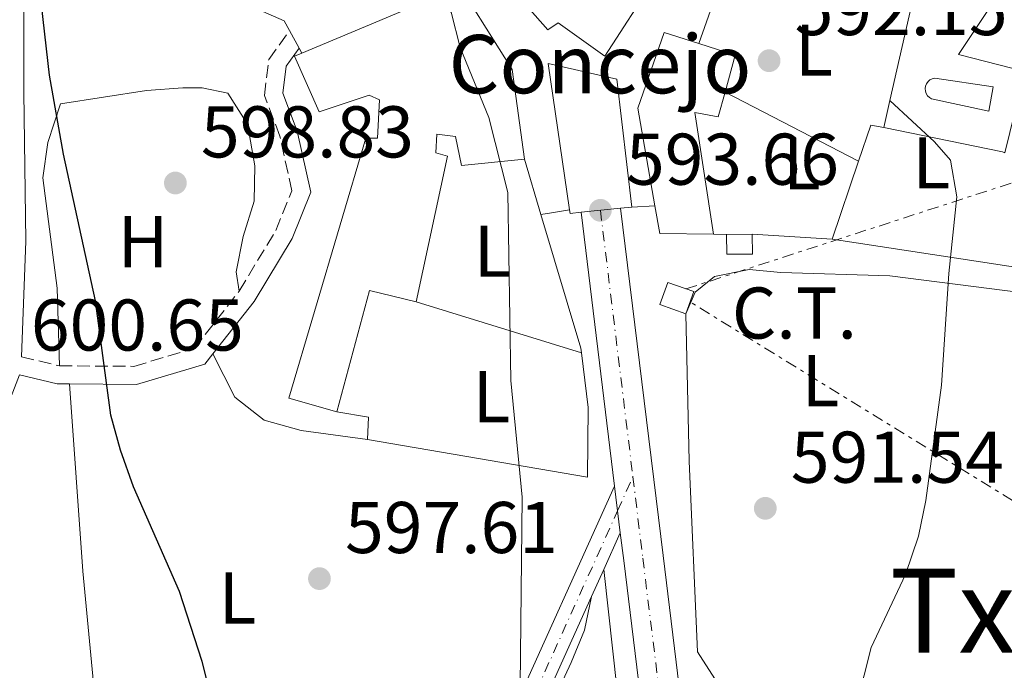
# Model space of a CAD drawing. Units: metres. Extents: x 569950 to 573400, y 4726462 to 4728821.
# Drawn here: x 570852 to 570987, y 4727596 to 4727685 of the extents above; entities that cross this region are included whole.
import ezdxf
from ezdxf.enums import TextEntityAlignment as Align

# ---------------------------------------------------------------- set-up
doc = ezdxf.new("R2010")
doc.units = ezdxf.units.M
doc.header["$MEASUREMENT"] = 0
for name, pattern in [('DGN Style 3', [2.435890702152634, 1.739921930109024, -0.6959687720436097]), ('DGN Style 4', [2.7856150101045474, 1.391937544087219, -0.6959687720436097, 0.001739921930109024, -0.6959687720436097]), ('DGN Style 7', [3.4798438602180486, 1.565929737098122, -0.6959687720436097, 0.5219765790327072, -0.6959687720436097])]:
    doc.linetypes.add(name, pattern=pattern)
for name, color, linetype, lineweight in [('Camino', 7, 'DGN Style 3', 0), ('Carretera', 9, 'Continuous', 0), ('construcción singular', 1, 'Continuous', 0), ('Cota de punto acotado terreno', 7, 'Continuous', 0), ('Curva de nivel directora', 30, 'Continuous', 30), ('Curva de nivel intermedia', 30, 'Continuous', 0), ('destino de construcciones', 7, 'Continuous', 0), ('Edificio', 1, 'Continuous', 13), ('Eje de carretera', 7, 'DGN Style 4', 0), ('Eje pista pavimentada', 7, 'DGN Style 4', 0), ('Etiqueta de uso rústico', 92, 'Continuous', 0), ('Línea  de muro-pared o tapia', 1, 'Continuous', 13), ('Línea blanca (vial)', 7, 'Continuous', 13), ('Línea de asfalto', 7, 'Continuous', 13), ('Línea de cambio de uso (parcela vista)', 92, 'Continuous', 0), ('Línea de muro de contención', 1, 'Continuous', 13), ('Línea de pavimento', 1, 'Continuous', 0), ('Línea de pista pavimentada', 7, 'Continuous', 0), ('Línea eléctrica', 6, 'DGN Style 7', 0), ('Margen derecho', 7, 'Continuous', 0), ('pavimentado', 23, 'Continuous', 0), ('Piscina', 1, 'Continuous', 0), ('Punto acotado terreno (símbolo)', 7, 'Continuous', 0), ('Texto de Área (paraje) menor', 7, 'Continuous', 0), ('Transformador', 7, 'Continuous', 0)]:
    doc.layers.add(name, color=color, linetype=linetype, lineweight=lineweight)
doc.styles.add('Style-Arial', font='arial.ttf')

# ---------------------------------------------------------------- blocks, each defined once
blk = doc.blocks.new('5PATER')
at = {"layer": 'Punto acotado terreno (símbolo)', "linetype": 'Continuous', "lineweight": 0}
h = blk.add_hatch(color=51, dxfattribs=at)
edge = h.paths.add_edge_path()
edge.add_ellipse((0, 0), major_axis=(-0.1095731443231308, -0.1110710700762829), ratio=0.9994222409660317, start_angle=0, end_angle=360)

msp = doc.modelspace()

# ---------------------------------------------------------------- linework, layer by layer
at = {"layer": 'Camino', "color": 7, "linetype": 'DGN Style 3', "lineweight": 0, "elevation": 600.3000000000029, "flags": 128}
msp.add_lwpolyline([(570852.5000000002, 4727639.310000001), (570857.6900000003, 4727638.100000001)], dxfattribs=at)
at = {"layer": 'Camino', "color": 7, "linetype": 'DGN Style 3', "lineweight": 0}
for points in [[(570882.2899999986, 4727648.330000001, 597.8699999999953), (570887.3199999998, 4727656.640000002, 597.2599999999948), (570889.5100000004, 4727662.070000002, 596.6499999999943), (570887.8599999986, 4727669.540000001, 596.0500000000029), (570885.7499999986, 4727675.100000001, 596.0500000000029), (570886.3399999987, 4727680.040000002, 596.0500000000029), (570889.1900000008, 4727684.020000001, 596.0500000000029)], [(570857.6900000003, 4727638.100000001, 600.3000000000029), (570867.8799999983, 4727638.020000001, 599.0800000000017), (570876.1399999995, 4727640.480000001, 598.4799999999959), (570882.2899999986, 4727648.330000001, 597.8699999999953)]]:
    msp.add_polyline3d(points, dxfattribs=at)
at = {"layer": 'Carretera', "color": 9, "linetype": 'Continuous', "lineweight": 0}
msp.add_polyline3d([(570937.3700000006, 4727591.590000001, 593.0599999999977), (570934.9299999997, 4727611.439999999, 593.6000000000058), (570934.4600000003, 4727615.220000001, 593.6100000000006), (570933.6800000003, 4727621.630000002, 593.6100000000006), (570929.1200000005, 4727659.12, 593.6600000000036), (570934.5100000018, 4727659.679999999, 593.6600000000036), (570940.3099999976, 4727612.100000001, 593.6000000000058), (570942.7600000018, 4727592.259999999, 593.0599999999977)], dxfattribs=at)
at = {"layer": 'construcción singular', "color": 1, "linetype": 'Continuous', "lineweight": 0}
msp.add_polyline3d([(570929.1200000001, 4727659.119999999, 599.6300000000047), (570927.5999999996, 4727658.970000001, 599.7400000000052), (570927.5199999996, 4727659.460000001, 599.7100000000064), (570924.5700000003, 4727679.480000001, 598.529999999999), (570933.9800000004, 4727677.33, 598.529999999999), (570936.0300000003, 4727659.83, 599.1300000000047), (570934.5099999999, 4727659.680000001, 599.2400000000052)], close=True, dxfattribs=at)
at = {"layer": 'Curva de nivel directora', "color": 30, "linetype": 'Continuous', "lineweight": 30, "elevation": 600.0000000000001, "flags": 128}
msp.add_lwpolyline([(570878.5600000002, 4727592.380000001), (570877.2199999992, 4727597.580000003), (570874.11, 4727607.190000001), (570867.8299999991, 4727621.529999999), (570866.0299999998, 4727626.520000001), (570864.7299999989, 4727631.34), (570862.61, 4727646.970000001), (570858.229999999, 4727667.070000002), (570856.3099999991, 4727677.9), (570854.5599999989, 4727693.600000001), (570853.7299999996, 4727698.550000002), (570851.8699999999, 4727703.42), (570847.2400000008, 4727712.340000001), (570842.0099999983, 4727721.350000001), (570836.4000000003, 4727730.300000003), (570827.5299999989, 4727742.730000002)], dxfattribs=at)
at = {"layer": 'Curva de nivel intermedia', "color": 30, "linetype": 'Continuous', "lineweight": 0, "flags": 128}
for points, elevation in [([(570921.7199999993, 4727585.51), (570920.7400000005, 4727594.27), (570921.0199999998, 4727620.11), (570919.4999999999, 4727636.069999999), (570919.0599999995, 4727661.84), (570916.4800000001, 4727672.08), (570912.5599999996, 4727681.699999998), (570911.3000000011, 4727686.54), (570909.3200000008, 4727687.279999999), (570906.0799999997, 4727690.960000001)], 595.0000000000001), ([(570964.9600000011, 4727584.350000001), (570968.8100000002, 4727599.54), (570973.5000000017, 4727609.52), (570975.2899999999, 4727614.75), (570976.2700000012, 4727619.660000001), (570978.4500000004, 4727635.449999998), (570979.4200000005, 4727650.75), (570980.5400000004, 4727661.230000001), (570979.6500000008, 4727666.239999999), (570977.4800000004, 4727668.77), (570971.3600000005, 4727674.409999999)], 590.0000000000001)]:
    msp.add_lwpolyline(points, dxfattribs=dict(at, elevation=elevation))
at = {"layer": 'Edificio', "color": 51, "linetype": 'Continuous', "lineweight": 13, "extrusion": (0.02082264991280312, 0.06521811105389216, 0.9976537551882273), "elevation": 320813.189973778, "flags": 128}
msp.add_lwpolyline([(894033.1782649432, -4666341.354852568), (894027.9505981592, -4666341.354852567), (894027.7452675515, -4666336.09642701)], dxfattribs=at)
at = {"layer": 'Edificio', "color": 51, "linetype": 'Continuous', "lineweight": 13, "extrusion": (0.06496930210803822, 0.07154514236566618, 0.995319186184749), "elevation": 375930.7345199084, "flags": 128}
msp.add_lwpolyline([(2755583.018823361, -3865509.134860321), (2755582.630188129, -3865508.824436971), (2755581.605757741, -3865509.962655923)], dxfattribs=at)
at = {"layer": 'Edificio', "color": 51, "linetype": 'Continuous', "lineweight": 13, "extrusion": (0.07139884731478516, 0.007418062069179037, 0.9974202609518507), "elevation": 76431.83297159958, "flags": 128}
msp.add_lwpolyline([(4643347.997188441, -1053659.682465832), (4643347.997188441, -1053665.115494453)], dxfattribs=at)
at = {"layer": 'Edificio', "color": 51, "linetype": 'Continuous', "lineweight": 13, "extrusion": (0.07148530720688459, 0.007054471103729509, 0.9974167059413954), "elevation": 74762.25943005753, "flags": 128}
msp.add_lwpolyline([(4648736.272860202, -1029754.48222087), (4648736.272860203, -1029756.013560153)], dxfattribs=at)
at = {"layer": 'Edificio', "color": 51, "linetype": 'Continuous', "lineweight": 13, "extrusion": (0.08225455430081458, 0.04842964971057125, 0.9954339542760665), "elevation": 276517.5334249963, "flags": 128}
msp.add_lwpolyline([(3784282.499464792, -2877404.608539831), (3784286.29956682, -2877398.322712552), (3784289.922693749, -2877399.684641796)], dxfattribs=at)
at = {"layer": 'Edificio', "color": 1, "linetype": 'Continuous', "lineweight": 13, "elevation": 595.179999999993, "flags": 128}
msp.add_lwpolyline([(570952.54, 4727653.4), (570949.04, 4727653.369999999), (570949.0199999996, 4727656.08), (570952.5199999996, 4727656.100000001), (570952.54, 4727653.4)], close=True, dxfattribs=at)
at = {"layer": 'Edificio', "color": 51, "linetype": 'Continuous', "lineweight": 13, "elevation": 595.179999999993, "flags": 128}
for points in [[(570952.5199999996, 4727656.100000001), (570952.54, 4727653.4), (570949.04, 4727653.369999999), (570949.0199999996, 4727656.08)], [(570949.0199999996, 4727656.08), (570952.5199999996, 4727656.100000001)]]:
    msp.add_lwpolyline(points, dxfattribs=at)
at = {"layer": 'Edificio', "color": 51, "linetype": 'Continuous', "lineweight": 13, "extrusion": (0.1680440408944643, -0.08155312695270749, 0.9824002686298978), "elevation": -289028.3604944083, "flags": 128}
msp.add_lwpolyline([(4502498.198511282, 1523335.821687297), (4502496.807410927, 1523342.353160317), (4502479.912821112, 1523339.087423807)], dxfattribs=at)
at = {"layer": 'Edificio', "color": 1, "linetype": 'Continuous', "lineweight": 13}
for points in [[(570939.1299999999, 4727691.060000001, 599.7400000000052), (570932.3600000005, 4727680.5, 600.3500000000058), (570925.9600000001, 4727685.07, 602.1699999999983), (570924.54, 4727684.100000001, 602.1699999999983), (570914.0899999999, 4727695.960000001, 600.3500000000058), (570912.7800000003, 4727701.199999999, 600.3500000000058), (570922.6600000003, 4727719.91, 597.3099999999977), (570941.3899999997, 4727707.800000001, 597.9199999999983), (570932.8799999999, 4727696.58, 599.1300000000047)], [(570919.6399999997, 4727678.65, 597.9199999999983), (570921.3300000001, 4727666.4, 596.6999999999971), (570912.7400000002, 4727665.539999999, 597.3099999999977), (570911.9100000003, 4727669.51, 598.529999999999), (570909.3600000005, 4727669.810000001, 598.529999999999), (570909.2199999997, 4727667.26, 598.529999999999), (570910.8200000003, 4727666.800000001, 598.529999999999), (570906.5199999996, 4727646.859999999, 599.1300000000047), (570900.1399999997, 4727648.41, 600.3500000000058), (570895.6500000004, 4727631.810000001, 599.7400000000052), (570889.0999999996, 4727633.67, 599.1300000000047), (570899.6500000004, 4727669.26, 599.1300000000047), (570901.25, 4727669.27, 598.529999999999), (570901.5199999996, 4727674.529999999, 599.1300000000047), (570900.0899999999, 4727675.15, 599.1300000000047), (570893.2599999999, 4727672.869999999, 599.7400000000052), (570889.8499999996, 4727680.49, 599.7400000000052), (570890.8799999999, 4727680.92, 599.7100000000064), (570912.5499999998, 4727690.060000001, 599.1300000000047)], [(570948.7999999998, 4727675.58, 595.8500000000058), (570947.8700000001, 4727672.180000001, 596.1000000000058), (570944.6799999997, 4727672.789999999, 596.1000000000058), (570947.2000000002, 4727656.100000001, 598.529999999999), (570939.8799999999, 4727656.199999999, 599.1300000000047), (570939.2100000001, 4727660.01, 599), (570936.8799999999, 4727673.369999999, 598.529999999999), (570940.4600000001, 4727683.75, 595.4900000000052), (570945.2199999997, 4727682.230000001, 595.4900000000052), (570950.2000000002, 4727680.640000001, 595.4900000000052)], [(570929.1200000001, 4727659.119999999, 599.6300000000047), (570927.5999999996, 4727658.970000001, 599.7400000000052), (570927.5199999996, 4727659.460000001, 599.7100000000064), (570924.5700000003, 4727679.480000001, 598.529999999999), (570933.9800000004, 4727677.33, 598.529999999999), (570936.0300000003, 4727659.83, 599.1300000000047), (570934.5099999999, 4727659.680000001, 599.2400000000052)]]:
    msp.add_polyline3d(points, close=True, dxfattribs=at)
at = {"layer": 'Edificio', "color": 51, "linetype": 'Continuous', "lineweight": 13}
for points in [[(570922.6600000003, 4727719.91, 597.3099999999977), (570912.7800000003, 4727701.199999999, 600.3500000000058), (570914.0899999999, 4727695.960000001, 600.3500000000058), (570924.54, 4727684.100000001, 602.1699999999983), (570925.9600000001, 4727685.07, 602.1699999999983), (570932.3600000005, 4727680.5, 600.3500000000058), (570939.1299999999, 4727691.060000001, 599.7400000000052), (570932.8799999999, 4727696.58, 599.1300000000047), (570941.3899999997, 4727707.800000001, 597.9199999999983), (570922.6600000003, 4727719.91, 597.3099999999977)], [(570890.8799999999, 4727680.92, 599.7100000000064), (570912.5499999998, 4727690.060000001, 599.1300000000047), (570919.6399999997, 4727678.65, 597.9199999999983), (570921.3300000001, 4727666.4, 596.6999999999971)], [(570939.2100000001, 4727660.01, 599), (570936.8799999999, 4727673.369999999, 598.529999999999), (570940.4600000001, 4727683.75, 595.4900000000052), (570945.2199999997, 4727682.230000001, 595.4900000000052)], [(570895.6500000004, 4727631.810000001, 599.7400000000052), (570889.0999999996, 4727633.67, 599.1300000000047), (570899.6500000004, 4727669.26, 599.1300000000047), (570901.25, 4727669.27, 598.529999999999), (570901.5199999996, 4727674.529999999, 599.1300000000047), (570900.0899999999, 4727675.15, 599.1300000000047), (570893.2599999999, 4727672.869999999, 599.7400000000052), (570889.8499999996, 4727680.49, 599.7400000000052), (570890.8799999999, 4727680.92, 599.7100000000064)], [(570936.0300000003, 4727659.83, 599.1300000000047), (570933.9800000004, 4727677.33, 598.529999999999), (570924.5700000003, 4727679.480000001, 598.529999999999), (570927.5199999996, 4727659.460000001, 599.7100000000064)], [(570948.7999999998, 4727675.58, 595.8500000000058), (570947.8700000001, 4727672.180000001, 596.1000000000058), (570944.6799999997, 4727672.789999999, 596.1000000000058), (570947.2000000002, 4727656.100000001, 598.529999999999)], [(570921.3300000001, 4727666.4, 596.6999999999971), (570912.7400000002, 4727665.539999999, 597.3099999999977), (570911.9100000003, 4727669.51, 598.529999999999), (570909.3600000005, 4727669.810000001, 598.529999999999), (570909.2199999997, 4727667.26, 598.529999999999), (570910.8200000003, 4727666.800000001, 598.529999999999), (570906.5199999996, 4727646.859999999, 599.1300000000047)]]:
    msp.add_polyline3d(points, dxfattribs=at)
at = {"layer": 'Eje de carretera', "color": 7, "linetype": 'DGN Style 4', "lineweight": 0, "extrusion": (0.0001316516147144731, -0.001079839086404762, 0.999999408307525), "elevation": -4436.287662331903, "flags": 128}
msp.add_lwpolyline([(570931.6568959119, 4727657.355872217), (570936.1069011419, 4727620.855850935)], dxfattribs=at)
at = {"layer": 'Eje de carretera', "color": 7, "linetype": 'DGN Style 4', "lineweight": 0}
msp.add_polyline3d([(570936.19, 4727622.890000001, 593.6199999999956), (570937.5399999977, 4727611.76, 593.6000000000058), (570939.9899999974, 4727591.910000001, 593.0599999999978), (570943.4400000008, 4727563.92, 591.429999999993)], dxfattribs=at)
at = {"layer": 'Eje pista pavimentada', "color": 7, "linetype": 'DGN Style 4', "lineweight": 0, "extrusion": (0.01678795679836344, 0.0371871514121392, 0.9991672934380844), "elevation": 185984.8060109981, "flags": 128}
msp.add_lwpolyline([(1424858.97584091, -4539991.948544268), (1424858.97584091, -4539997.051363253)], dxfattribs=at)
at = {"layer": 'Eje pista pavimentada', "color": 7, "linetype": 'DGN Style 4', "lineweight": 0}
msp.add_polyline3d([(570870.079747632, 4727522.509684846, 603.3699999999953), (570879.2699999987, 4727533.32, 601.529999999999), (570885.8700000015, 4727544.199999999, 600.3300000000019), (570891.3900000001, 4727550.290000002, 600.1199999999955), (570900.4200000003, 4727556.730000001, 599.6499999999943), (570907.5300000004, 4727563.000000001, 598.4700000000013), (570913.1799999988, 4727573.390000001, 596.6999999999971), (570918.78, 4727584.670000001, 596.1699999999983), (570920.5700000004, 4727588.290000002, 595.1699999999983), (570934.0921441049, 4727618.243020875, 593.8282000000037)], dxfattribs=at)
at = {"layer": 'Línea  de muro-pared o tapia', "color": 1, "linetype": 'Continuous', "lineweight": 13, "extrusion": (0.05253541819174735, -0.02727468589610992, 0.998246523332131), "elevation": -98357.30505375538, "flags": 128}
msp.add_lwpolyline([(4458978.663414448, 1668752.346880903), (4458978.663414448, 1668731.736533987)], dxfattribs=at)
at = {"layer": 'Línea  de muro-pared o tapia', "color": 1, "linetype": 'Continuous', "lineweight": 13, "extrusion": (0.03874655653044613, 0.02509119617649136, 0.9989339999376665), "elevation": 141338.1129652834, "flags": 128}
msp.add_lwpolyline([(3657925.763650651, -3045723.745469426), (3657929.022164636, -3045727.861473144), (3657927.752462202, -3045729.161263792)], dxfattribs=at)
at = {"layer": 'Línea  de muro-pared o tapia', "color": 1, "linetype": 'Continuous', "lineweight": 13, "extrusion": (-0.01806923841195377, -0.2488118184157772, 0.9683832824041556), "elevation": -1186043.397590538, "flags": 128}
msp.add_lwpolyline([(227039.2018012954, 4606368.666103454), (227055.6396174137, 4606366.461403641), (227055.968917292, 4606366.341147288)], dxfattribs=at)
at = {"layer": 'Línea  de muro-pared o tapia', "color": 1, "linetype": 'Continuous', "lineweight": 13, "extrusion": (0.01194148160043776, 0.03529518246450609, 0.9993055844495135), "elevation": 174274.5585254495, "flags": 128}
msp.add_lwpolyline([(974299.8221333142, -4658013.923654826), (974299.8221333142, -4658025.195628921)], dxfattribs=at)
at = {"layer": 'Línea  de muro-pared o tapia', "color": 1, "linetype": 'Continuous', "lineweight": 13, "flags": 128}
for points, elevation in [([(570949.0199999996, 4727656.08), (570947.2000000002, 4727656.100000001)], 593.9600000000064), ([(570899.8499999996, 4727628.02), (570899.9900000002, 4727631.039999999), (570895.6500000004, 4727631.810000001)], 597.779999999999)]:
    msp.add_lwpolyline(points, dxfattribs=dict(at, elevation=elevation))
at = {"layer": 'Línea  de muro-pared o tapia', "color": 1, "linetype": 'Continuous', "lineweight": 13, "extrusion": (0.05460737661652496, -0.003347387221485554, 0.998502293146015), "elevation": 15945.99409511276, "flags": 128}
msp.add_lwpolyline([(4753732.107784038, -280182.5312468885), (4753732.107784038, -280171.5643056551)], dxfattribs=at)
at = {"layer": 'Línea  de muro-pared o tapia', "color": 1, "linetype": 'Continuous', "lineweight": 13, "extrusion": (0.07696211108886902, -0.01175949031408355, 0.9969646672998485), "elevation": -11060.70681583653, "flags": 128}
msp.add_lwpolyline([(4759656.009532677, 149226.316732494), (4759656.009532676, 149257.5284690682)], dxfattribs=at)
at = {"layer": 'Línea  de muro-pared o tapia', "color": 1, "linetype": 'Continuous', "lineweight": 13, "extrusion": (0.04878373034498591, -0.01508174591356472, 0.9986954934282153), "elevation": -42852.61957835019, "flags": 128}
msp.add_lwpolyline([(4685348.611728521, 849853.8021765184), (4685348.61172852, 849830.1054193559)], dxfattribs=at)
at = {"layer": 'Línea  de muro-pared o tapia', "color": 1, "linetype": 'Continuous', "lineweight": 13, "extrusion": (0.07806460804299863, -0.01341654510933966, 0.996858020627021), "elevation": -18265.45978088104, "flags": 128}
msp.add_lwpolyline([(4756016.368929383, 237389.5462471927), (4756016.368929383, 237420.2245277836)], dxfattribs=at)
at = {"layer": 'Línea blanca (vial)', "color": 7, "linetype": 'Continuous', "lineweight": 13, "extrusion": (0.0001598547341232353, -0.001314244294387896, 0.9999991236038154), "elevation": -5528.373821871446, "flags": 128}
msp.add_lwpolyline([(570933.5778138494, 4727618.447229281), (570929.0178059151, 4727655.937261659)], dxfattribs=at)
at = {"layer": 'Línea blanca (vial)', "color": 7, "linetype": 'Continuous', "lineweight": 13, "elevation": 593.6100000000007, "flags": 128}
for points in [[(570934.0921441049, 4727618.243020875), (570933.6799999998, 4727621.630000002)], [(570934.4599999998, 4727615.220000002), (570934.0921441049, 4727618.243020875)]]:
    msp.add_lwpolyline(points, dxfattribs=at)
at = {"layer": 'Línea blanca (vial)', "color": 7, "linetype": 'Continuous', "lineweight": 13}
for points in [[(570945.6099999989, 4727569.080000001, 591.729999999996), (570942.7600000014, 4727592.26, 593.0599999999978), (570940.3099999971, 4727612.100000001, 593.6000000000058), (570934.5100000014, 4727659.680000001, 593.6600000000036)], [(570937.3700000001, 4727591.590000002, 593.0599999999978), (570934.9299999992, 4727611.439999999, 593.6000000000058), (570934.4599999998, 4727615.220000002, 593.6100000000007)]]:
    msp.add_polyline3d(points, dxfattribs=at)
at = {"layer": 'Línea de asfalto', "color": 7, "linetype": 'Continuous', "lineweight": 13, "extrusion": (0.05399124924026504, -0.09852275866830672, 0.9936690651468739), "elevation": -434369.3536307581, "flags": 128}
msp.add_lwpolyline([(2772658.616651007, 3847154.594686909), (2772658.619606701, 3847156.107859493), (2772650.13930375, 3847167.234128492)], dxfattribs=at)
at = {"layer": 'Línea de asfalto', "color": 7, "linetype": 'Continuous', "lineweight": 13, "extrusion": (0.05385345652305802, -0.09832335612554124, 0.9936962930698339), "elevation": -433505.2895641901, "flags": 128}
msp.add_lwpolyline([(2771794.840826288, 3847871.653124701), (2771794.840826288, 3847874.418373333)], dxfattribs=at)
at = {"layer": 'Línea de asfalto', "color": 7, "linetype": 'Continuous', "lineweight": 13, "extrusion": (0.05396761527896222, -0.1006423107307025, 0.9934579114345443), "elevation": -444403.5384256236, "flags": 128}
msp.add_lwpolyline([(2737308.0552229, 3871244.468982856), (2737308.055222899, 3871245.257081834)], dxfattribs=at)
at = {"layer": 'Línea de asfalto', "color": 7, "linetype": 'Continuous', "lineweight": 13, "elevation": 593.6499999999943, "flags": 128}
for points in [[(570927.5199999998, 4727659.460000004), (570925.0499999997, 4727659.040000003), (570923.5900000002, 4727658.800000001)], [(570936.0300000012, 4727659.830000001), (570939.2099999996, 4727660.010000001)]]:
    msp.add_lwpolyline(points, dxfattribs=at)
at = {"layer": 'Línea de asfalto', "color": 7, "linetype": 'Continuous', "lineweight": 13}
msp.add_polyline3d([(570945.2199999979, 4727682.230000001, 591.6999999999972), (570948.6499999987, 4727691.960000002, 592.3000000000029), (570945.1399999995, 4727693.210000002, 592.3000000000029), (570952.1999999983, 4727706.320000002, 592.3000000000029), (570956.8099999973, 4727704.03, 591.6999999999972)], dxfattribs=at)
at = {"layer": 'Línea de cambio de uso (parcela vista)', "color": 92, "linetype": 'Continuous', "lineweight": 0, "extrusion": (0.9041814489435891, 0.09897571868086612, 0.4155234223216279), "elevation": 984330.2342434397, "flags": 128}
msp.add_lwpolyline([(4637445.571106032, -449011.7688117737), (4637419.864342663, -449009.4270780113), (4637390.978053843, -449008.4266189861)], dxfattribs=at)
at = {"layer": 'Línea de cambio de uso (parcela vista)', "color": 92, "linetype": 'Continuous', "lineweight": 0}
for points in [[(570857.6900000004, 4727638.100000001, 600.25), (570857.3700000001, 4727648.74, 600.2400000000052), (570855.4000000004, 4727663.850000001, 599.4199999999983), (570856.1100000005, 4727668.689999999, 599.6399999999994), (570857.8200000003, 4727673.960000001, 599.6399999999994), (570869.5899999999, 4727675.800000001, 599.029999999999), (570874.5800000001, 4727676.15, 599.0399999999936), (570877.2300000004, 4727676.180000001, 599.029999999999), (570880.7400000002, 4727675.41, 598.4199999999983), (570883.4500000002, 4727671.189999999, 598.4199999999983), (570884.4299999997, 4727665.480000001, 598.4199999999983), (570884.3600000005, 4727660.630000001, 598.4199999999983), (570882.8200000003, 4727655.810000001, 598.1199999999953), (570881.8799999999, 4727650.949999999, 597.820000000007), (570882.29, 4727648.33, 597.820000000007)], [(570943.4199999999, 4727645.210000001, 593.0200000000041), (570944.6900000004, 4727648.17, 593.0200000000041), (570947.3600000005, 4727650.34, 593.0200000000041), (570952.1100000005, 4727651.289999999, 592.4199999999983), (570956.4299999997, 4727650.890000001, 591.8000000000029), (570971.3799999999, 4727650.42, 590.7299999999959), (570989.25, 4727648.119999999, 589.3699999999953), (570998.4900000002, 4727646.76, 588.1600000000036), (571000.4299999997, 4727643.75, 588.1600000000036), (571001.9299999997, 4727634.199999999, 588.7700000000041), (571003.7999999998, 4727619.57, 588.1600000000036), (571007.4299999997, 4727603.039999999, 588.1600000000036), (571008.1200000001, 4727598.07, 588.0099999999948), (571008.8300000001, 4727586.970000001, 587.5500000000029)], [(570899.8499999996, 4727628.02, 597.2100000000064), (570890.7699999996, 4727629.220000001, 597.2100000000064), (570885.7199999997, 4727630.66, 597.3399999999965), (570881.7199999997, 4727633.800000001, 597.7100000000064), (570878.7000000002, 4727639.730000001, 598.3800000000047)], [(570932.2000000002, 4727610.210000001, 593.9900000000052), (570934.6500000004, 4727588.220000001, 592.6100000000006), (570937.1500000004, 4727567.42, 593.3800000000047), (570938.2599999999, 4727562.380000001, 593.070000000007), (570937.4800000004, 4727557.42, 592.7700000000041), (570937.2300000004, 4727557.07, 592.7700000000041), (570932.3399999999, 4727557.91, 593.3800000000047), (570927.3799999999, 4727559.26, 593.3800000000047), (570924.79, 4727560.630000001, 593.3800000000047), (570923.3300000001, 4727563.49, 593.3800000000047), (570923.5800000001, 4727572.09, 593.3800000000047), (570923.3200000003, 4727585.619999999, 593.3800000000047), (570924.4900000002, 4727590.460000001, 593.3800000000047), (570927.7599999999, 4727597.480000001, 593.1600000000036), (570929.5599999996, 4727601.91, 593.3800000000047), (570930.5300000003, 4727606.5, 594.2299999999959)], [(570947.4199999999, 4727595.230000001, 592.4100000000036), (570945.0499999998, 4727598.930000001, 592.4100000000036)]]:
    msp.add_polyline3d(points, dxfattribs=at)
at = {"layer": 'Línea de muro de contención', "color": 1, "linetype": 'Continuous', "lineweight": 13, "flags": 128}
for points, elevation in [([(570923.5899999999, 4727658.800000001), (570921.3300000001, 4727666.4)], 595.3500000000058), ([(570929.1299999999, 4727639.869999999), (570929.0499999998, 4727640.5), (570923.5899999999, 4727658.800000001)], 595.3500000000057), ([(570929.9900000002, 4727622.84), (570930.0700000003, 4727632.390000001), (570929.1299999999, 4727639.869999999)], 595.3500000000057)]:
    msp.add_lwpolyline(points, dxfattribs=dict(at, elevation=elevation))
at = {"layer": 'Línea de muro de contención', "color": 1, "linetype": 'Continuous', "lineweight": 13, "extrusion": (0.7416175071800848, 0.01728112187090197, 0.6706003548096885), "elevation": 505518.7374062937, "flags": 128}
msp.add_lwpolyline([(4713015.443213444, -456186.894695672), (4713041.573150631, -456186.0723924597), (4713061.748625845, -456186.0723924597)], dxfattribs=at)
at = {"layer": 'Línea de muro de contención', "color": 1, "linetype": 'Continuous', "lineweight": 13}
msp.add_polyline3d([(570970.5199999996, 4727670.710000001, 592.75), (570971.3600000005, 4727674.41, 590), (570974.3600000005, 4727687.609999999, 587.7700000000041), (570967.5, 4727689.949999999, 589.1199999999953), (570963.2800000003, 4727690.59, 590), (570955.54, 4727691.77, 591.4499999999971), (570959.1299999999, 4727701.350000001, 593.3500000000058)], dxfattribs=at)
at = {"layer": 'Línea de pavimento', "color": 1, "linetype": 'Continuous', "lineweight": 0}
msp.add_polyline3d([(570987.0800000001, 4727667.25, 589.2700000000041), (570989.8600000005, 4727678.41, 589.2700000000041), (570980.7699999996, 4727680.730000001, 589.8699999999953), (570991, 4727696.09, 589.8699999999953), (570995.8700000001, 4727704.890000001, 589.9499999999971), (570998.7699999996, 4727708.939999999, 589.8899999999994), (571011.7300000004, 4727722.710000001, 589.2700000000041)], dxfattribs=at)
at = {"layer": 'Línea de pista pavimentada', "color": 7, "linetype": 'Continuous', "lineweight": 0, "extrusion": (0.4708511916705539, -0.1638901979097664, 0.8668559040183768), "elevation": -505471.4233143586, "flags": 128}
msp.add_lwpolyline([(4652524.804423715, 880070.0917272326), (4652528.77059974, 880069.5100505664), (4652564.305728632, 880065.8595280412)], dxfattribs=at)
at = {"layer": 'Línea de pista pavimentada', "color": 7, "linetype": 'Continuous', "lineweight": 0, "extrusion": (0.02464468677957447, 0.05463269054153083, 0.9982023384753865), "elevation": 272945.4330523161, "flags": 128}
msp.add_lwpolyline([(1423546.338387388, -4535998.108526609), (1423546.338387388, -4536003.614577825)], dxfattribs=at)
at = {"layer": 'Línea de pista pavimentada', "color": 7, "linetype": 'Continuous', "lineweight": 0, "extrusion": (0.02417111553483572, 0.0536975082881142, 0.9982646616891984), "elevation": 268253.9158296031, "flags": 128}
msp.add_lwpolyline([(1419908.288198618, -4537413.969629019), (1419908.288198618, -4537418.045239406)], dxfattribs=at)
at = {"layer": 'Línea de pista pavimentada', "color": 7, "linetype": 'Continuous', "lineweight": 0}
msp.add_polyline3d([(570871.3399999985, 4727521.500000001, 603.3699999999953), (570880.44, 4727532.210000002, 601.550000000003), (570887.0199999983, 4727543.040000001, 600.3399999999965), (570892.0899999997, 4727548.630000001, 600.3399999999965), (570900.9600000011, 4727554.960000001, 599.729999999996), (570908.649999998, 4727561.730000001, 598.5200000000041), (570914.6099999992, 4727572.699999999, 596.6900000000024), (570922.03, 4727587.670000001, 595.479999999996), (570930.5300000004, 4727606.5, 594.2299999999959)], dxfattribs=at)
at = {"layer": 'Línea eléctrica', "color": 6, "linetype": 'DGN Style 7', "lineweight": 0}
for points in [[(570943.4400000013, 4727648.63, 593.1100000000006), (571017.6400000004, 4727672.759999999, 585.6000000000058), (571060.48, 4727689.009999999, 580.029999999999), (571107.1799999995, 4727706.159999999, 582.8500000000058), (571192.3799999979, 4727736.390000001, 582.1000000000058), (571233.9699999979, 4727752.779999998, 583.4900000000052)], [(572620.14, 4726499.640000001, 514.6600000000036), (572555.2700000006, 4726539.12, 516.6900000000023), (572479.9800000007, 4726591.529999998, 519.570000000007), (572407.0599999981, 4726640.859999998, 521.5800000000017), (572334.5199999998, 4726690.970000002, 524.4700000000012), (572258.8700000022, 4726741.430000001, 527.2400000000052), (572157.3000000011, 4726812.59, 531.6399999999994), (572044.3700000008, 4726891.409999999, 536.5500000000029), (571938.5799999974, 4726963.61, 539.279999999999), (571834.1000000006, 4727034.859999998, 540.3399999999965), (571763.6600000011, 4727081.84, 542.4100000000036), (571622.7399999974, 4727177.290000001, 546.3399999999965), (571558.2399999991, 4727224.25, 549.1600000000036), (571483.4400000009, 4727275.02, 552.179999999993), (571413.6400000007, 4727323.829999999, 555.1900000000023), (571343.6999999996, 4727371.84, 559.0899999999965), (571284.2100000003, 4727412.710000002, 563.5500000000029), (571221.1499999991, 4727458.310000001, 568.6300000000047), (571162.899999998, 4727498.040000002, 572.929999999993), (571099.8399999992, 4727538.109999999, 578.0599999999977), (571011.8600000002, 4727605.070000002, 586.320000000007), (570943.989999999, 4727646.84, 593.279999999999)]]:
    msp.add_polyline3d(points, dxfattribs=at)
at = {"layer": 'Margen derecho', "color": 7, "linetype": 'Continuous', "lineweight": 0}
for points in [[(570954.8400000002, 4727798.760000002, 589.3699999999955), (570951.9699999981, 4727798.490000002, 589.3699999999955), (570943.6299999986, 4727795.529999999, 589.9700000000012), (570933.2399999973, 4727790.560000001, 589.9700000000012), (570920.6599999999, 4727784.95, 590.5800000000019), (570909.920000002, 4727782.180000001, 591.1900000000024), (570897.9300000003, 4727783.080000003, 591.1900000000024), (570886.2100000012, 4727785.240000002, 592.3999999999943), (570873.6700000019, 4727787.040000002, 593.0099999999949), (570868.7199999987, 4727787.750000001, 593.5200000000042), (570867.0399999978, 4727787.200000001, 593.6199999999956), (570860.0599999975, 4727783.640000001, 594.2299999999959), (570856.7499999994, 4727779.960000001, 594.8300000000019), (570855.4599999996, 4727779.080000001, 594.8300000000019), (570857.3299999982, 4727773.689999999, 595.4400000000026), (570861.3099999991, 4727759.08, 595.4400000000026), (570863.609999999, 4727748.750000002, 596.0500000000029), (570865.8799999978, 4727740.480000001, 596.6600000000036), (570863.6400000004, 4727725.32, 597.2599999999948), (570857.3500000006, 4727707.26, 599.0899999999966), (570852.8199999998, 4727691.900000002, 600.9100000000036), (570852.7999999998, 4727675.59, 600.9100000000036), (570853.1099999984, 4727655.170000001, 600.3000000000029), (570852.5000000002, 4727639.310000001, 600.3000000000029)], [(570878.6999999988, 4727639.730000001, 598.3800000000047), (570884.329999997, 4727646.92, 597.8699999999953), (570889.5500000007, 4727655.530000002, 597.2599999999948), (570892.0899999997, 4727661.860000002, 596.6499999999943), (570890.2399999968, 4727670.25, 596.0500000000029), (570888.280000001, 4727675.410000001, 596.0500000000029), (570888.7300000003, 4727679.11, 596.0500000000029), (570890.5100000018, 4727681.610000002, 596.0500000000029)], [(570859.0799999984, 4727635.62, 600.1100000000006), (570868.2299999992, 4727635.550000001, 599.0800000000017), (570877.609999998, 4727638.330000001, 598.4799999999959), (570878.6999999988, 4727639.730000001, 598.3800000000047)], [(570821.2800000014, 4727570.740000002, 608.800000000003), (570837.4400000018, 4727605.619999999, 603.9400000000023), (570846.8999999989, 4727623.130000002, 601.5099999999948), (570852.1999999986, 4727636.840000001, 600.3000000000029), (570857.3999999977, 4727635.630000001, 600.3000000000029), (570859.0799999984, 4727635.62, 600.1100000000006)]]:
    msp.add_polyline3d(points, dxfattribs=at)
at = {"layer": 'pavimentado', "color": 23, "linetype": 'Continuous', "lineweight": 0}
msp.add_polyline3d([(570934.4600000003, 4727615.220000001, 593.6100000000006), (570932.1999999983, 4727610.210000002, 593.9900000000052), (570930.5300000008, 4727606.499999999, 594.2299999999959), (570922.0300000005, 4727587.67, 595.4799999999959), (570914.6099999996, 4727572.699999999, 596.6900000000023), (570908.6499999985, 4727561.730000001, 598.5200000000041), (570900.9600000017, 4727554.960000001, 599.7299999999959), (570892.0900000002, 4727548.630000001, 600.3399999999965), (570887.0199999987, 4727543.04, 600.3399999999965), (570880.4400000006, 4727532.210000001, 601.5500000000029), (570871.3399999988, 4727521.5, 603.3699999999953), (570868.7300000003, 4727523.59, 603.3699999999953), (570877.7199999981, 4727534.17, 601.5500000000029), (570884.3200000008, 4727545.05, 600.3399999999965), (570889.8500000006, 4727551.140000001, 600.3399999999965), (570898.8700000017, 4727557.58, 599.7299999999959), (570905.9899999986, 4727563.850000001, 598.5200000000041), (570911.6400000014, 4727574.240000002, 596.6900000000023), (570917.2300000016, 4727585.529999999, 596.6000000000058), (570919.0100000007, 4727589.109999999, 595.4799999999959), (570933.6800000003, 4727621.630000002, 593.6100000000006)], close=True, dxfattribs=at)
at = {"layer": 'Piscina', "color": 1, "linetype": 'Continuous', "lineweight": 0, "elevation": 590.0200000000043, "flags": 128}
msp.add_lwpolyline([(570985.5, 4727676.300000001), (570984.8899999997, 4727672.949999999), (570977.0700000003, 4727674.640000001), (570976.7800000003, 4727674.82), (570976.5300000003, 4727675.07), (570976.3499999996, 4727675.369999999), (570976.2400000002, 4727675.699999999), (570976.2100000001, 4727676.050000001), (570976.2599999999, 4727676.4), (570976.3899999997, 4727676.720000001), (570976.5899999999, 4727677.01), (570976.8499999996, 4727677.24), (570977.1600000003, 4727677.4), (570977.5, 4727677.5), (570985.5, 4727676.300000001)], close=True, dxfattribs=at)
at = {"layer": 'Piscina', "color": 4, "linetype": 'Continuous', "lineweight": 0, "elevation": 590.0200000000043, "flags": 128}
msp.add_lwpolyline([(570977.0700000003, 4727674.640000001), (570976.7800000003, 4727674.82), (570976.5300000003, 4727675.07), (570976.3499999996, 4727675.369999999), (570976.2400000002, 4727675.699999999), (570976.2100000001, 4727676.050000001), (570976.2599999999, 4727676.4), (570976.3899999997, 4727676.720000001), (570976.5899999999, 4727677.01), (570976.8499999996, 4727677.24), (570977.1600000003, 4727677.4), (570977.5, 4727677.5), (570985.5, 4727676.300000001), (570984.8899999997, 4727672.949999999), (570977.0700000003, 4727674.640000001)], dxfattribs=at)
at = {"layer": 'Transformador', "color": 7, "linetype": 'Continuous', "lineweight": 0}
msp.add_polyline3d([(570944.5099999999, 4727648.25, 593.029999999999), (570943.4199999999, 4727645.210000001, 593.6300000000047), (570939.8700000001, 4727646.49, 593.3800000000047), (570940.9699999997, 4727649.52, 593.3000000000029)], close=True, dxfattribs=at)

# ---------------------------------------------------------------- block references
at = {"layer": 'Punto acotado terreno (símbolo)', "color": 7, "linetype": 'Continuous', "lineweight": 0, "xscale": 10, "yscale": 10, "zscale": 10}
for p in [(570954.8299999969, 4727679.880000001, 592.1499999999943), (570873.5599999978, 4727663.130000001, 598.8300000000023), (570931.7399999974, 4727659.390000002, 593.6600000000036), (570954.3099999983, 4727618.580000001, 591.539999999994), (570893.2800000011, 4727608.95, 597.610000000001)]:
    msp.add_blockref('5PATER', p, dxfattribs=at)

# ---------------------------------------------------------------- texts
at = {"layer": 'construcción singular', "color": 7, "linetype": 'Continuous', "lineweight": 0, "style": 'Style-Arial'}
msp.add_text('Concejo', height=8, dxfattribs=at).set_placement((570910.9600000018, 4727675.41, 595.2700000000041))
at = {"layer": 'Cota de punto acotado terreno', "color": 7, "linetype": 'Continuous', "lineweight": 0, "style": 'Style-Arial'}
for s, p in [('592.15', (570958.3299999976, 4727683.380000001, 592.1499999999943)), ('598.83', (570877.0599999987, 4727666.63, 598.8300000000017)), ('593.66', (570935.2399999984, 4727662.890000001, 593.6600000000036)), ('600.65', (570853.7800000014, 4727640.179999999, 600.6499999999943)), ('591.54', (570957.8099999991, 4727622.080000001, 591.5399999999936)), ('597.61', (570896.7800000019, 4727612.449999999, 597.6100000000006))]:
    msp.add_text(s, height=7.000000000000002, dxfattribs=at).set_placement(p)
at = {"layer": 'destino de construcciones', "color": 7, "linetype": 'Continuous', "lineweight": 0, "style": 'Style-Arial'}
msp.add_text('C.T.', height=7.000000000000002, dxfattribs=at).set_placement((570958.2989924889, 4727645.320010001, 592.2599999999948), align=Align.MIDDLE_CENTER)
at = {"layer": 'Etiqueta de uso rústico', "color": 92, "linetype": 'Continuous', "lineweight": 0, "style": 'Style-Arial'}
for s, p in [('L', (570960.9714203806, 4727681.33001, 591.1999999999971)), ('L', (570959.3214203788, 4727665.770010002, 592.1000000000058)), ('L', (570977.0414203772, 4727665.88001, 591.2700000000041)), ('H', (570869.1216459891, 4727655.090010001, 599.3600000000006)), ('L', (570916.9914203812, 4727653.780009999, 595.2599999999948)), ('L', (570961.8614203781, 4727636.060010002, 591.3000000000029)), ('L', (570916.8314203803, 4727633.870010001, 595.4400000000023)), ('L', (570882.0714203788, 4727606.290010001, 599.2200000000012))]:
    msp.add_text(s, height=7.000000000000002, dxfattribs=at).set_placement(p, align=Align.MIDDLE_CENTER)
at = {"layer": 'Texto de Área (paraje) menor', "color": 7, "linetype": 'Continuous', "lineweight": 0, "style": 'Style-Arial'}
msp.add_text('Txebelarrea', height=11.5, dxfattribs=at).set_placement((571014.9732605676, 4727604.56001, 588.8699999999953), align=Align.MIDDLE_CENTER)

doc.saveas('drawing.dxf')
